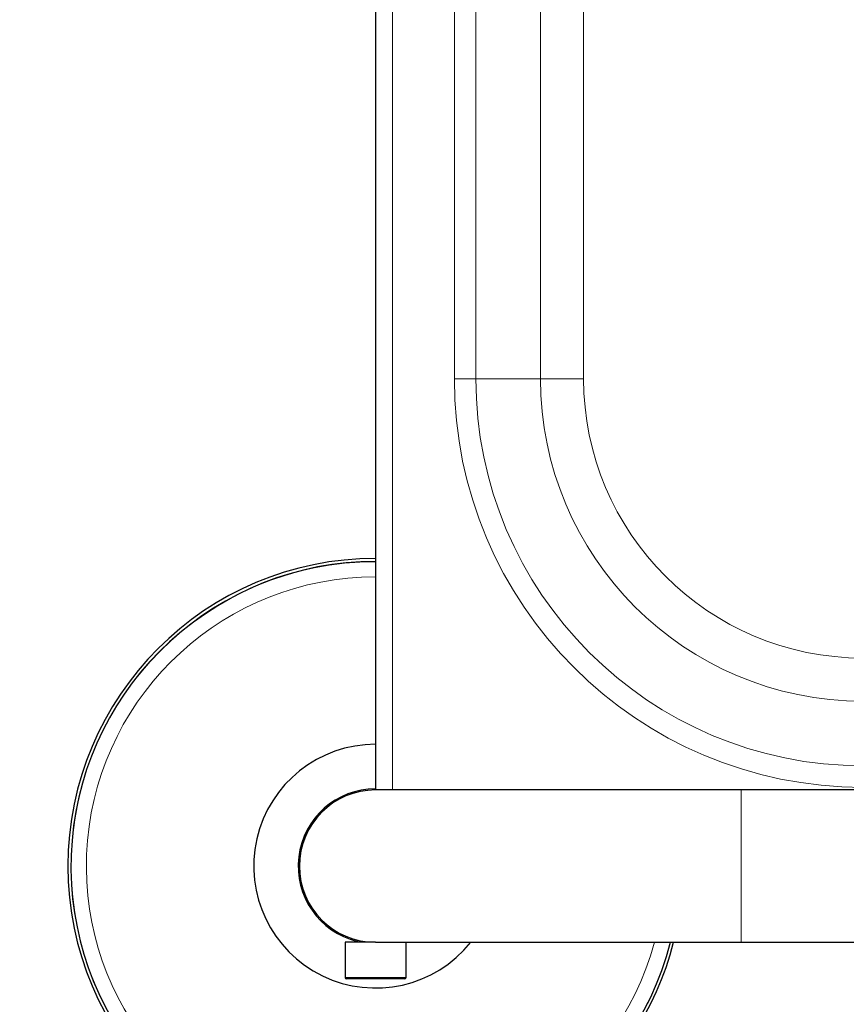
# Model space of a CAD drawing. Units: millimetres. Extents: x 0 to 210, y 0 to 297.
# Drawn here: x 58 to 65, y 124 to 132 of the extents above; entities that cross this region are included whole.
import ezdxf

# ---------------------------------------------------------------- set-up
doc = ezdxf.new("R2010")
doc.units = ezdxf.units.MM
doc.linetypes.add('SLD-Durchgehend', pattern=[0])
doc.styles.add('SLDTEXTSTYLE0', font='GOTHIC.TTF', dxfattribs={"width": 0.913})
doc.dimstyles.new('SLDDIMSTYLE0', dxfattribs={"dimtxt": 3.5, "dimasz": 3.302, "dimexe": 0, "dimexo": 0.0625, "dimgap": 0.875, "dimtad": 1, "dimlfac": 20, "dimrnd": 1e-09, "dimzin": 12, "dimdsep": 46, "dimtxsty": 'SLDTEXTSTYLE0', "dimsah": 1, "dimcen": 0.09, "dimadec": 0, "dimazin": 3, "dimtfac": 1, "dimtofl": 0, "dimtmove": 0, "dimatfit": 3, "dimfxl": 1, "dimfrac": 2, "dimtolj": 1, "dimtzin": 12, "dimarcsym": 0})

# ---------------------------------------------------------------- blocks, each defined once
blk = doc.blocks.new('_D_7')
at = {"color": 7, "linetype": 'SLD-Durchgehend', "lineweight": 0}
for p, q in [((59.8614, 157.9695), (47.3364, 157.9695)), ((48.3364, 157.9695), (48.3364, 122.9195)), ((59.8614, 122.9195), (47.3364, 122.9195))]:
    blk.add_line(p, q, dxfattribs=at)
at = {"color": 7, "linetype": 'SLD-Durchgehend', "lineweight": 18}
for points in [[(48.3364, 157.9695), (47.8364, 154.6675), (48.8364, 154.6675)], [(48.3364, 122.9195), (48.8364, 126.2215), (47.8364, 126.2215)]]:
    blk.add_solid(points, dxfattribs=at)
at = {"color": 7, "linetype": 'SLD-Durchgehend', "lineweight": 18, "insert": (43.8657, 136.5654), "char_height": 3.5, "attachment_point": 1, "rotation": 90, "style": 'SLDTEXTSTYLE0'}
blk.add_mtext('700', dxfattribs=at)

msp = doc.modelspace()

# ---------------------------------------------------------------- linework, layer by layer
at = {"color": 7, "linetype": 'SLD-Durchgehend', "lineweight": 25}
for p, q in [((60.86139, 154.81953), (60.86139, 126.06953)), ((63.86139, 126.06953), (60.86139, 126.06953)), ((77.86139, 126.06953), (63.86139, 126.06953)), ((60.67389, 124.84832), (60.67389, 124.84753)), ((60.71139, 124.8378), (60.71139, 124.81953)), ((60.61139, 124.81953), (60.61139, 124.53203)), ((60.86139, 124.81953), (60.61139, 124.81953)), ((60.86139, 124.81953), (63.86139, 124.81953)), ((61.11139, 124.53203), (61.11139, 124.81953)), ((63.86139, 124.81953), (69.46734, 124.81953)), ((61.09889, 124.51953), (60.62389, 124.51953))]:
    msp.add_line(p, q, dxfattribs=at)
at = {"color": 8, "linetype": 'SLD-Durchgehend', "lineweight": 18}
for p, q in [((61.00139, 154.81953), (61.00139, 126.06953)), ((61.50784, 151.44453), (61.50784, 129.44453)), ((61.68461, 129.44453), (61.68461, 151.44453)), ((62.21494, 151.44453), (62.21494, 129.44453)), ((62.5685, 129.44453), (62.5685, 151.44453)), ((61.50784, 129.44453), (61.68461, 129.44453)), ((62.21494, 129.44453), (61.68461, 129.44453)), ((62.21494, 129.44453), (62.5685, 129.44453)), ((63.86139, 126.06953), (63.86139, 124.81953)), ((61.11139, 124.53203), (60.61139, 124.53203))]:
    msp.add_line(p, q, dxfattribs=at)
for centre, radius, start, end in [((64.86139, 129.44453), 3.35355, 180, 270), ((64.86139, 129.44453), 3.17678, 180, 270), ((64.86139, 129.44453), 2.64645, 180, 270), ((64.86139, 129.44453), 2.29289, 180, 270), ((60.86139, 125.44453), 2.49818, 90, 270), ((60.86139, 125.44453), 2.37354, 90, 344.732853), ((60.86139, 125.44453), 2.49818, 270, 345.5117)]:
    msp.add_arc(centre, radius, start, end, dxfattribs=at)
at = {"color": 7, "linetype": 'SLD-Durchgehend', "lineweight": 25}
for centre, radius, start, end in [((60.86139, 125.44453), 2.525, 90, 270), ((60.86139, 125.44453), 2.5, 90, 345.522488), ((60.86139, 125.44453), 1, 90, 321.317813), ((60.86139, 125.44453), 0.635, 90, 256.336424), ((60.86139, 125.44453), 0.625, 90, 270), ((60.86139, 125.44453), 2.525, 270, 345.668912), ((60.62389, 124.53203), 0.0125, 180, 270), ((61.09889, 124.53203), 0.0125, 270, 0)]:
    msp.add_arc(centre, radius, start, end, dxfattribs=at)

# ---------------------------------------------------------------- dimensions: what is measured, and where the dimension line sits
at = {"color": 7, "linetype": 'SLD-Durchgehend', "lineweight": 18}
dim = msp.add_linear_dim(base=(48.33639, 122.91953), p1=(60.86139, 157.96953), p2=(60.86139, 122.91953), angle=90, dimstyle='SLDDIMSTYLE0', dxfattribs=at)
dim.commit()
dim.dimension.update_dxf_attribs({"geometry": '_D_7', "text_midpoint": (48.33639, 140.44453), "dimtype": 160})

doc.saveas('drawing.dxf')
